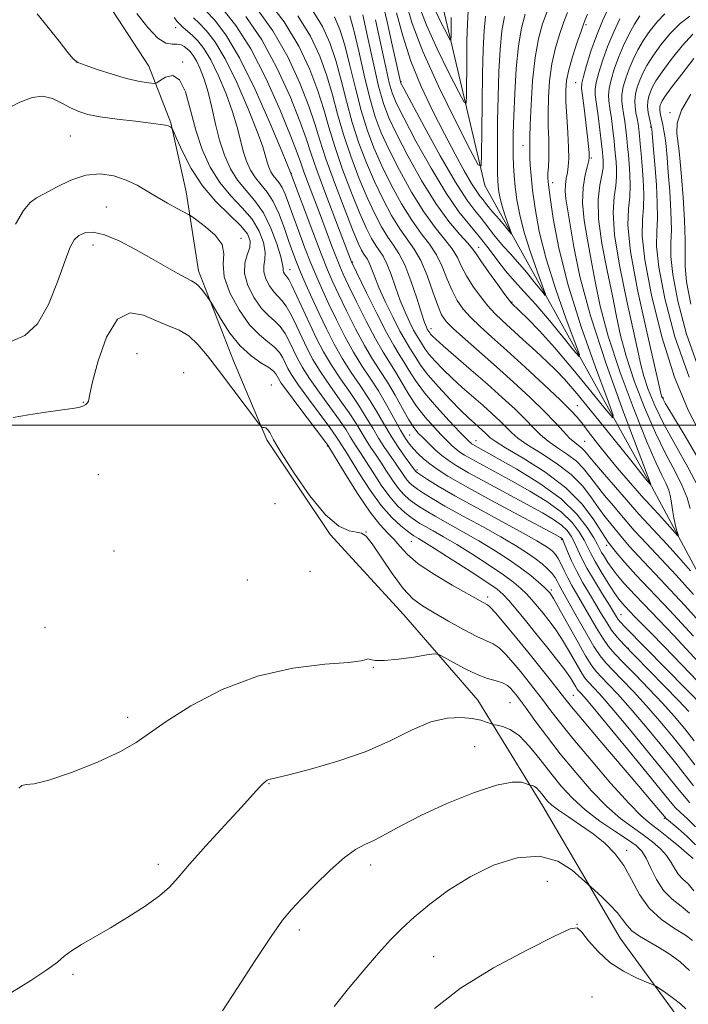
# Model space of a CAD drawing. Extents: x 2134800 to 2137700, y 327300 to 330200.
# Drawn here: x 2135801 to 2135941, y 328379 to 328585 of the extents above; entities that cross this region are included whole.
import ezdxf

# ---------------------------------------------------------------- set-up
doc = ezdxf.new("R2010")
doc.units = 0
doc.header["$MEASUREMENT"] = 0
for name, color, linetype, lineweight in [('DTM HARD BREAKLINE', 7, 'Continuous', 0), ('DTM SPOT ELEVATION', 2, 'Continuous', 13), ('GRID LINE', 7, 'Continuous', 0), ('INDEX CONTOUR', 41, 'Continuous', 13), ('INTERMEDIATE CONTOUR', 44, 'Continuous', 0)]:
    doc.layers.add(name, color=color, linetype=linetype, lineweight=lineweight)

msp = doc.modelspace()

# ---------------------------------------------------------------- linework, layer by layer
at = {"layer": 'DTM HARD BREAKLINE'}
for points in [[(2136190.5, 328136.73, 1059.76), (2136144.02, 328188.24, 1054.11), (2136096.75, 328237.33, 1045.44), (2136064.02, 328270.32, 1039.6), (2136049.88, 328284.4, 1037.18), (2136041.39, 328296.48, 1034.36), (2136035.31, 328310.17, 1032.74), (2136029.22, 328327.49, 1030.32), (2136011.79, 328371.4, 1022.06), (2136004.91, 328383.08, 1019.64), (2135968.55, 328420.9, 1012.18), (2135932.52, 328488.15, 999.88), (2135898.12, 328550.17, 990.41), (2135887.54, 328595.3, 983.76), (2135886.3, 328612.64, 979.12)], [(2135939.321, 328375.074, 1042.895), (2135926.491, 328392.657, 1040.865), (2135910.259, 328420.274, 1038.695), (2135896.717, 328442.477, 1035.195), (2135881.233, 328460.283, 1033.025), (2135865.827, 328477.14, 1032.115), (2135852.557, 328496.962, 1032.185), (2135845.607, 328513.423, 1030.995), (2135838.229, 328532.279, 1029.525), (2135835.689, 328548.842, 1027.355), (2135832.498, 328563.258, 1025.885), (2135827.834, 328575.126, 1023.155), (2135814.889, 328595.078, 1022.945)]]:
    msp.add_polyline3d(points, dxfattribs=at)
at = {"layer": 'DTM SPOT ELEVATION'}
for p in [(2135833.45, 328583.15, 1020.68), (2135919.31, 328583.76, 1000.28), (2135812.68, 328576.01, 1023.98), (2135834.97, 328576, 1023.88), (2135880.63, 328571.85, 993.88), (2135917.14, 328571.63, 1001.18), (2135936.88, 328565.35, 1015.68), (2135932.88, 328562.37, 1011.88), (2135811.43, 328560.52, 1027.08), (2135906.11, 328558.45, 995.28), (2135920.42, 328555.88, 1002.18), (2135857.65, 328552.69, 1015.98), (2135912.36, 328550.72, 998.58), (2135819, 328545.63, 1029.08), (2135816.2, 328537.72, 1030.68), (2135847.14, 328539.08, 1027.58), (2135896.89, 328537.19, 997.38), (2135870.47, 328534.15, 1011.88), (2135857.41, 328532.54, 1021.28), (2135903.84, 328525.75, 997.88), (2135886.86, 328520.16, 1005.48), (2135825.36, 328514.99, 1033.38), (2135835.14, 328510.95, 1033.68), (2135853.51, 328508.38, 1031.38), (2135814.14, 328504.81, 1031.88), (2135935.48, 328505.68, 1008.18), (2135917.47, 328504.07, 1001.28), (2135882.41, 328497.91, 1016.98), (2135896.28, 328496.74, 1011.28), (2135919.03, 328496.62, 1002.98), (2135865.17, 328495.63, 1030.18), (2135883.93, 328490.64, 1019.68), (2135817.29, 328489.63, 1033.68), (2135854.27, 328483.54, 1033.38), (2135873.28, 328477.63, 1031.98), (2135882.78, 328475.69, 1028.88), (2135914.26, 328476.07, 1018.18), (2135820.57, 328473.69, 1033.88), (2135923.62, 328474.87, 1010.48), (2135861.57, 328469.39, 1033.38), (2135848.49, 328467.57, 1032.48), (2135912.04, 328465.5, 1023.68), (2135898.75, 328464.04, 1029.58), (2135926.67, 328460.38, 1015.08), (2135806.11, 328457.68, 1033.38), (2135928.16, 328453.34, 1017.88), (2135874.83, 328449.3, 1034.08), (2135916.67, 328443.46, 1029.08), (2135903.39, 328441.96, 1035.08), (2135823.42, 328438.86, 1033.58), (2135896.03, 328432.76, 1037.28), (2135853.01, 328424.99, 1036.08), (2135935.68, 328417.71, 1030.18), (2135927.85, 328411.05, 1037.58), (2135829.83, 328408.13, 1035.58), (2135874.28, 328407.98, 1038.48), (2135911.22, 328404.53, 1041.28), (2135917.42, 328395.56, 1041.98), (2135859.38, 328394.39, 1038.38), (2135887.47, 328388.8, 1040.98), (2135812.02, 328385.09, 1036.28), (2135920.58, 328380.33, 1043.28)]:
    msp.add_point(p, dxfattribs=at)
at = {"layer": 'GRID LINE', "flags": 128}
msp.add_lwpolyline([(2137500, 328500), (2135000, 328500)], dxfattribs=at)
at = {"layer": 'INDEX CONTOUR', "flags": 128}
for points, elevation in [([(2135941.84, 328455.879), (2135936.819, 328461.297), (2135929.764, 328468.72), (2135927.453, 328471.288), (2135925.792, 328473.252), (2135923.948, 328475.549), (2135923.296, 328476.466), (2135920.809, 328480.374), (2135918.437, 328483.506), (2135915.07, 328486.917), (2135910.727, 328490.21), (2135906.205, 328493.09), (2135902.496, 328495.282), (2135900.318, 328496.619), (2135899.299, 328497.349), (2135898.265, 328498.335), (2135897.618, 328498.932), (2135895.99, 328500.382), (2135894.819, 328501.464), (2135893.153, 328503.093), (2135890.903, 328505.396), (2135888.441, 328508.031), (2135886.256, 328510.54), (2135884.711, 328512.563), (2135883.692, 328514.13), (2135882.952, 328515.367), (2135882.268, 328516.451), (2135881.466, 328517.751), (2135880.389, 328519.688), (2135878.956, 328522.506), (2135877.395, 328525.753), (2135876.012, 328528.802), (2135875.04, 328531.153), (2135873.96, 328533.962), (2135873.578, 328534.717), (2135873.211, 328535.27), (2135872.832, 328535.807), (2135872.381, 328536.58), (2135871.671, 328538.104), (2135870.481, 328540.963), (2135868.704, 328545.456), (2135866.689, 328550.752), (2135864.9, 328555.736), (2135863.645, 328559.632), (2135862.616, 328563.008), (2135861.352, 328566.77), (2135859.475, 328571.567), (2135856.948, 328577.025), (2135853.821, 328582.511), (2135850.238, 328587.458)], 1010), ([(2135898.285, 328585.594), (2135898.005, 328582.563), (2135897.806, 328578.583), (2135897.668, 328573.522), (2135897.576, 328567.477), (2135897.52, 328561.453), (2135897.49, 328556.684), (2135897.387, 328554.23), (2135896.769, 328554.467), (2135895.103, 328557.6), (2135892.108, 328563.528), (2135888.492, 328570.937), (2135885.204, 328578.207), (2135882.97, 328584.056), (2135881.593, 328588.521)], 990), ([(2135941.964, 328433.946), (2135939.963, 328436.488), (2135937.791, 328439.085), (2135935.316, 328441.859), (2135932.494, 328444.852), (2135929.644, 328447.782), (2135927.178, 328450.287), (2135925.383, 328452.144), (2135924.043, 328453.694), (2135922.817, 328455.419), (2135921.448, 328457.659), (2135918.604, 328462.63), (2135916.354, 328466.469), (2135915.483, 328468.055), (2135914.75, 328469.563), (2135914.114, 328470.941), (2135913.526, 328472.092), (2135912.938, 328472.957), (2135912.308, 328473.62), (2135911.594, 328474.196), (2135910.667, 328474.834), (2135909.046, 328475.806), (2135906.166, 328477.414), (2135896.6, 328482.607), (2135891.86, 328485.228), (2135888.397, 328487.237), (2135886.144, 328488.631), (2135884.08, 328490.003), (2135883.763, 328490.234), (2135883.643, 328490.353), (2135881.504, 328493.303), (2135880.095, 328495.314), (2135878.555, 328497.68), (2135877.03, 328500.256), (2135875.486, 328502.94), (2135873.844, 328505.651), (2135872.056, 328508.331), (2135870.194, 328511.048), (2135868.362, 328513.897), (2135866.64, 328516.942), (2135865.027, 328520.118), (2135863.496, 328523.332), (2135862.043, 328526.478), (2135860.722, 328529.411), (2135859.605, 328531.977), (2135858.728, 328534.113), (2135857.971, 328536.122), (2135857.178, 328538.392), (2135856.225, 328541.177), (2135855.118, 328544.132), (2135853.898, 328546.772), (2135852.613, 328548.75), (2135851.34, 328550.28), (2135850.168, 328551.712), (2135849.163, 328553.338), (2135848.323, 328555.205), (2135847.628, 328557.3), (2135847.026, 328559.635), (2135846.348, 328562.333), (2135845.392, 328565.543), (2135844.03, 328569.292), (2135842.428, 328573.116), (2135840.818, 328576.433), (2135839.392, 328578.805), (2135838.142, 328580.397), (2135837.014, 328581.52), (2135835.972, 328582.438), (2135835.071, 328583.207), (2135834.385, 328583.838), (2135833.89, 328584.406), (2135833.183, 328585.275)], 1020), ([(2135919.615, 328585.952), (2135919.085, 328584.654), (2135918.702, 328583.659), (2135918.203, 328582.245), (2135917.412, 328579.915), (2135916.496, 328577.064), (2135915.708, 328574.315), (2135915.245, 328572.091), (2135915.08, 328570.049), (2135915.128, 328567.65), (2135915.305, 328564.547), (2135915.519, 328561.156), (2135915.678, 328558.086), (2135915.71, 328555.795), (2135915.621, 328554.14), (2135915.437, 328552.826), (2135915.198, 328551.596), (2135914.995, 328550.335), (2135914.931, 328548.966), (2135915.087, 328547.355), (2135915.995, 328541.939), (2135916.75, 328537.342), (2135918.038, 328531.067), (2135920.245, 328522.85), (2135923.537, 328512.825), (2135927.179, 328502.716), (2135930.213, 328494.647), (2135932.771, 328487.988), (2135932.867, 328487.507), (2135932.119, 328488.349), (2135930.73, 328490.108), (2135928.685, 328492.671), (2135925.211, 328497.005), (2135921.095, 328502.102), (2135917.389, 328506.623), (2135914.849, 328509.596), (2135913.032, 328511.52), (2135911.197, 328513.264), (2135908.807, 328515.478), (2135906.137, 328517.931), (2135901.756, 328521.907), (2135900.227, 328523.364), (2135898.784, 328524.934), (2135897.214, 328526.892), (2135895.648, 328529.087), (2135894.3, 328531.26), (2135893.3, 328533.218), (2135892.412, 328535.042), (2135891.313, 328536.876), (2135889.749, 328538.895), (2135887.744, 328541.375), (2135885.395, 328544.622), (2135882.829, 328548.777), (2135880.307, 328553.333), (2135878.123, 328557.614), (2135876.48, 328561.184), (2135875.221, 328564.535), (2135874.098, 328568.391), (2135872.922, 328573.196), (2135871.761, 328578.268), (2135870.741, 328582.641), (2135869.941, 328585.605)], 1000), ([(2135941.042, 328585.569), (2135939.032, 328584.049), (2135936.946, 328581.945), (2135934.972, 328579.546), (2135933.299, 328577.229), (2135932.065, 328575.28), (2135931.192, 328573.637), (2135930.551, 328572.153), (2135930.041, 328570.704), (2135929.68, 328569.279), (2135929.517, 328567.896), (2135929.576, 328566.57), (2135929.775, 328565.317), (2135930.012, 328564.152), (2135930.202, 328563.061), (2135930.355, 328561.915), (2135930.499, 328560.555), (2135930.661, 328558.848), (2135930.846, 328556.752), (2135931.052, 328554.25), (2135931.262, 328551.372), (2135931.398, 328548.362), (2135931.363, 328545.512), (2135931.148, 328542.886), (2135931.089, 328539.615), (2135931.61, 328534.606), (2135933.019, 328527.204), (2135935.171, 328518.512), (2135937.808, 328510.074), (2135940.673, 328503.127), (2135943.515, 328497.659)], 1010), ([(2135942.199, 328412.182), (2135940.464, 328413.923), (2135938.604, 328415.585), (2135936.19, 328417.639), (2135935.715, 328418.103), (2135932.968, 328421.399), (2135930.354, 328424.489), (2135922.224, 328434.041), (2135918.572, 328438.353), (2135916.291, 328441.093), (2135914.907, 328442.817), (2135913.639, 328444.435), (2135911.871, 328446.665), (2135909.634, 328449.456), (2135907.119, 328452.564), (2135904.541, 328455.724), (2135902.19, 328458.571), (2135900.377, 328460.715), (2135899.303, 328461.899), (2135898.741, 328462.395), (2135897.788, 328462.907), (2135891.327, 328466.547), (2135887.592, 328468.768), (2135884.235, 328471.013), (2135881.904, 328472.987), (2135880.356, 328474.675), (2135879.125, 328476.136), (2135877.799, 328477.504), (2135876.183, 328479.22), (2135874.136, 328481.805), (2135871.631, 328485.517), (2135869.092, 328489.573), (2135865.318, 328495.792), (2135864.862, 328496.404), (2135859.04, 328504.096), (2135856.864, 328507.007), (2135855.562, 328508.815), (2135854.956, 328509.745), (2135854.443, 328510.724), (2135853.941, 328511.3), (2135852.95, 328512.051), (2135851.316, 328513.068), (2135849.235, 328514.512), (2135846.987, 328516.565), (2135844.837, 328519.267), (2135842.993, 328522.095), (2135840.902, 328525.675), (2135840.516, 328526.3), (2135840.157, 328526.795), (2135839.575, 328527.564), (2135838.846, 328528.48), (2135838.127, 328529.283), (2135837.501, 328529.803), (2135836.755, 328530.226), (2135835.603, 328530.825), (2135833.817, 328531.819), (2135828.452, 328534.883), (2135825.074, 328536.767), (2135821.639, 328538.533), (2135818.569, 328539.819), (2135816.188, 328540.356), (2135814.444, 328540.246), (2135813.184, 328539.684), (2135812.24, 328538.754), (2135811.361, 328537.095), (2135810.276, 328534.237), (2135808.771, 328529.985), (2135806.843, 328525.253), (2135804.546, 328521.227), (2135801.928, 328518.78), (2135799.035, 328517.514)], 1030), ([(2135940.937, 328385.896), (2135938.984, 328387.702), (2135936.895, 328389.254), (2135934.719, 328390.63), (2135932.531, 328391.899), (2135930.526, 328393.093), (2135928.926, 328394.233), (2135927.849, 328395.358), (2135926.98, 328396.571), (2135925.9, 328397.991), (2135924.334, 328399.663), (2135922.6, 328401.324), (2135919.605, 328404.055), (2135918.475, 328405.109), (2135916.426, 328406.888), (2135913.427, 328408.757), (2135909.555, 328409.846), (2135904.949, 328409.496), (2135899.976, 328407.912), (2135895.063, 328405.512), (2135890.579, 328402.695), (2135886.664, 328399.776), (2135883.402, 328397.048), (2135880.785, 328394.681), (2135878.442, 328392.339), (2135875.915, 328389.562), (2135872.891, 328386.05), (2135869.658, 328382.15), (2135866.65, 328378.372)], 1040)]:
    msp.add_lwpolyline(points, dxfattribs=dict(at, elevation=elevation))
at = {"layer": 'INTERMEDIATE CONTOUR', "flags": 128}
for points, elevation in [([(2135944.796, 328456.904), (2135939.998, 328462.257), (2135935.969, 328466.604), (2135930.309, 328472.559), (2135928.435, 328474.641), (2135926.972, 328476.367), (2135924.5, 328479.333), (2135923.251, 328480.879), (2135921.928, 328482.676), (2135920.455, 328484.829), (2135918.625, 328487.22), (2135916.199, 328489.681), (2135913.084, 328492.047), (2135909.785, 328494.183), (2135906.96, 328495.958), (2135905.072, 328497.306), (2135903.822, 328498.411), (2135902.72, 328499.518), (2135901.366, 328500.83), (2135899.71, 328502.361), (2135897.784, 328504.082), (2135893.437, 328507.904), (2135891.304, 328509.844), (2135889.391, 328511.691), (2135887.776, 328513.368), (2135886.523, 328514.797), (2135885.663, 328515.926), (2135885.093, 328516.798), (2135884.681, 328517.488), (2135883.852, 328518.817), (2135883.252, 328519.897), (2135882.441, 328521.51), (2135881.48, 328523.614), (2135880.463, 328526.109), (2135879.473, 328528.853), (2135878.537, 328531.525), (2135877.672, 328533.761), (2135876.883, 328535.321), (2135876.126, 328536.462), (2135875.345, 328537.57), (2135874.471, 328539.018), (2135873.399, 328541.15), (2135872.009, 328544.293), (2135870.259, 328548.602), (2135868.396, 328553.508), (2135866.74, 328558.267), (2135865.501, 328562.346), (2135864.445, 328566.06), (2135863.23, 328569.944), (2135861.545, 328574.398), (2135859.227, 328579.3), (2135856.143, 328584.396), (2135852.325, 328589.387)], 1008), ([(2135906.615, 328585.995), (2135905.79, 328583.066), (2135905.173, 328579.373), (2135904.716, 328574.587), (2135904.395, 328569.371), (2135904.189, 328564.64), (2135904.079, 328561.079), (2135904.047, 328558.462), (2135904.077, 328556.342), (2135904.158, 328554.319), (2135904.303, 328552.202), (2135904.531, 328549.85), (2135904.878, 328547.136), (2135905.451, 328543.976), (2135906.368, 328540.301), (2135907.672, 328536.169), (2135909.084, 328532.184), (2135910.245, 328529.079), (2135910.848, 328527.427), (2135910.798, 328527.158), (2135910.052, 328528.039), (2135908.634, 328529.8), (2135906.835, 328531.997), (2135905.012, 328534.145), (2135903.447, 328535.881), (2135902.114, 328537.318), (2135900.912, 328538.694), (2135899.751, 328540.188), (2135898.586, 328541.759), (2135897.385, 328543.311), (2135896.071, 328544.893), (2135894.381, 328547.142), (2135892.006, 328550.841), (2135888.823, 328556.372), (2135885.455, 328562.504), (2135881.179, 328570.468), (2135880.599, 328571.576), (2135880.49, 328571.837), (2135878.799, 328579.568), (2135877.717, 328584.412), (2135876.702, 328588.752)], 994), ([(2135863.92, 328535.849), (2135862.179, 328540.429), (2135857.526, 328552.894), (2135855.685, 328557.32), (2135853.237, 328563.133), (2135850.097, 328570.238), (2135846.847, 328576.879), (2135843.976, 328581.678), (2135841.611, 328584.778), (2135839.787, 328586.698)], 1016), ([(2135871.328, 328525.769), (2135869.653, 328529.244), (2135868.547, 328531.584), (2135867.802, 328533.268), (2135867.094, 328535.039), (2135866.166, 328537.479), (2135863.766, 328543.857), (2135861.264, 328550.441), (2135860.316, 328553.011), (2135859.666, 328554.899), (2135858.924, 328556.99), (2135857.596, 328560.421), (2135855.333, 328565.905), (2135852.391, 328572.476), (2135849.176, 328578.746), (2135846.065, 328583.602), (2135843.319, 328587.029)], 1014), ([(2135941.172, 328469.543), (2135938.749, 328472.296), (2135936.314, 328475.012), (2135934.27, 328477.218), (2135931.398, 328480.239), (2135930.401, 328481.349), (2135927.805, 328484.373), (2135923.161, 328489.706), (2135921.065, 328492.146), (2135919.001, 328494.649), (2135918.455, 328495.21), (2135916.949, 328496.369), (2135915.892, 328497.309), (2135914.582, 328498.679), (2135912.868, 328500.533), (2135910.574, 328502.907), (2135907.605, 328505.787), (2135904.173, 328508.974), (2135900.57, 328512.221), (2135894.012, 328517.99), (2135891.624, 328520.128), (2135890.092, 328521.656), (2135889.12, 328523.074), (2135888.293, 328525.023), (2135887.284, 328527.916), (2135886.084, 328531.28), (2135884.771, 328534.417), (2135883.398, 328536.841), (2135880.37, 328541.096), (2135878.65, 328543.898), (2135876.853, 328547.241), (2135875.066, 328550.954), (2135873.37, 328554.893), (2135871.808, 328559.022), (2135870.418, 328563.329), (2135869.211, 328567.771), (2135868.103, 328572.164), (2135866.986, 328576.293), (2135865.74, 328580.006), (2135864.202, 328583.416), (2135862.2, 328586.701)], 1004), ([(2135924.015, 328587.28), (2135922.778, 328584.562), (2135921.5, 328581.455), (2135920.354, 328578.216), (2135919.424, 328575.239), (2135918.774, 328572.954), (2135918.448, 328571.581), (2135918.404, 328570.515), (2135918.578, 328568.945), (2135918.902, 328566.325), (2135919.619, 328560.288), (2135919.838, 328558.273), (2135919.954, 328557.049), (2135920.006, 328556.354), (2135920.01, 328555.91), (2135919.911, 328555.344), (2135919.632, 328554.267), (2135919.155, 328552.378), (2135918.701, 328549.735), (2135918.552, 328546.495), (2135918.902, 328542.797), (2135919.604, 328538.763), (2135920.425, 328534.503), (2135921.231, 328530.024), (2135922.29, 328524.913), (2135923.97, 328518.652), (2135926.476, 328511.048), (2135929.362, 328503.192), (2135932.018, 328496.505), (2135933.967, 328492.037), (2135935.263, 328489.371), (2135936.093, 328487.726), (2135936.624, 328486.433), (2135936.953, 328485.282), (2135937.158, 328484.176), (2135937.468, 328481.837), (2135937.677, 328480.584), (2135937.965, 328479.301), (2135938.275, 328478.13), (2135938.528, 328477.245), (2135938.642, 328476.795), (2135938.494, 328476.847), (2135937.958, 328477.445), (2135935.725, 328479.992), (2135934.472, 328481.39), (2135933.421, 328482.525), (2135931.943, 328484.079), (2135931.413, 328484.669), (2135925.849, 328491.098), (2135923.675, 328493.696), (2135921.704, 328496.167), (2135920.013, 328498.367), (2135918.627, 328500.191), (2135917.473, 328501.642), (2135916.087, 328503.166), (2135913.904, 328505.319), (2135910.577, 328508.452), (2135906.622, 328512.102), (2135902.774, 328515.597), (2135899.616, 328518.421), (2135897.144, 328520.655), (2135895.204, 328522.531), (2135893.653, 328524.274), (2135892.384, 328526.081), (2135891.297, 328528.141), (2135890.292, 328530.567), (2135889.248, 328533.161), (2135888.042, 328535.647), (2135886.574, 328537.869), (2135884.845, 328540.13), (2135882.882, 328542.859), (2135880.739, 328546.338), (2135878.58, 328550.287), (2135876.595, 328554.284), (2135874.925, 328558.039), (2135873.514, 328561.778), (2135872.257, 328565.86), (2135871.066, 328570.483), (2135869.932, 328575.216), (2135868.864, 328579.467), (2135867.84, 328582.805), (2135866.721, 328585.441)], 1002), ([(2135894.652, 328586.645), (2135894.516, 328583.941), (2135894.422, 328580.502), (2135894.36, 328576.395), (2135894.301, 328569.061), (2135894.231, 328567.394), (2135893.81, 328567.555), (2135892.679, 328569.683), (2135890.644, 328573.711), (2135888.187, 328578.745), (2135885.953, 328583.686), (2135884.426, 328587.682)], 988), ([(2135941.812, 328424.541), (2135938.097, 328429.269), (2135935.124, 328432.953), (2135931.755, 328437.031), (2135928.548, 328440.803), (2135925.951, 328443.717), (2135923.983, 328445.813), (2135922.549, 328447.279), (2135921.512, 328448.377), (2135920.535, 328449.661), (2135919.232, 328451.755), (2135917.367, 328455.018), (2135913.559, 328461.869), (2135912.511, 328463.72), (2135912.018, 328464.535), (2135911.804, 328464.829), (2135911.612, 328465.054), (2135911.257, 328465.42), (2135910.569, 328466.075), (2135909.412, 328467.126), (2135907.764, 328468.521), (2135905.637, 328470.166), (2135903.056, 328471.975), (2135900.11, 328473.88), (2135896.902, 328475.818), (2135893.576, 328477.716), (2135887.769, 328480.932), (2135885.847, 328482.05), (2135884.477, 328482.918), (2135883.379, 328483.68), (2135882.315, 328484.48), (2135881.218, 328485.462), (2135880.06, 328486.766), (2135878.831, 328488.468), (2135877.583, 328490.382), (2135876.38, 328492.257), (2135875.273, 328493.905), (2135874.254, 328495.399), (2135873.297, 328496.875), (2135871.236, 328500.326), (2135869.774, 328502.584), (2135867.853, 328505.311), (2135865.733, 328508.267), (2135863.763, 328511.141), (2135862.204, 328513.702), (2135860.961, 328516.053), (2135859.848, 328518.384), (2135858.723, 328520.799), (2135857.611, 328523.076), (2135856.579, 328524.91), (2135855.668, 328526.11), (2135854.827, 328526.964), (2135853.977, 328527.873), (2135853.09, 328529.131), (2135852.328, 328530.607), (2135851.902, 328532.061), (2135851.929, 328533.338), (2135852.153, 328534.626), (2135852.228, 328536.198), (2135851.856, 328538.242), (2135850.942, 328540.612), (2135849.445, 328543.077), (2135847.387, 328545.481), (2135845.035, 328547.963), (2135842.722, 328550.739), (2135840.719, 328553.976), (2135839.052, 328557.653), (2135837.688, 328561.7), (2135836.564, 328565.935), (2135835.506, 328569.714), (2135834.308, 328572.275), (2135832.856, 328573.121), (2135831.381, 328572.791), (2135830.202, 328572.083), (2135829.521, 328571.643), (2135829.066, 328571.502), (2135828.448, 328571.541), (2135827.332, 328571.676), (2135825.601, 328571.976), (2135823.193, 328572.548), (2135820.166, 328573.437), (2135817.058, 328574.443), (2135814.53, 328575.309), (2135813.015, 328575.904), (2135812.04, 328576.62), (2135810.908, 328577.98), (2135809.102, 328580.317), (2135806.827, 328583.207), (2135804.474, 328586.038)], 1024), ([(2135942.075, 328428.956), (2135940.031, 328431.608), (2135937.544, 328434.721), (2135934.773, 328438.058), (2135931.932, 328441.331), (2135929.222, 328444.284), (2135926.813, 328446.798), (2135924.864, 328448.783), (2135923.445, 328450.265), (2135922.269, 328451.714), (2135920.957, 328453.712), (2135919.256, 328456.617), (2135917.416, 328459.893), (2135915.805, 328462.785), (2135914.038, 328465.89), (2135913.612, 328466.667), (2135913.26, 328467.371), (2135912.846, 328468.112), (2135912.242, 328468.941), (2135911.343, 328469.898), (2135910.146, 328470.972), (2135908.665, 328472.136), (2135906.876, 328473.392), (2135904.58, 328474.841), (2135901.534, 328476.616), (2135897.658, 328478.767), (2135893.511, 328481.034), (2135889.815, 328483.08), (2135887.122, 328484.644), (2135885.311, 328485.774), (2135884.09, 328486.597), (2135883.197, 328487.242), (2135882.49, 328487.848), (2135881.852, 328488.559), (2135881.177, 328489.493), (2135879.486, 328492.033), (2135877.174, 328495.357), (2135875.925, 328497.278), (2135874.688, 328499.363), (2135873.361, 328501.633), (2135871.809, 328504.117), (2135869.954, 328506.821), (2135867.963, 328509.658), (2135866.062, 328512.519), (2135864.418, 328515.33), (2135862.962, 328518.156), (2135861.565, 328521.095), (2135858.835, 328527.001), (2135857.788, 328529.195), (2135857.126, 328530.445), (2135856.748, 328531.015), (2135856.501, 328531.305), (2135856.266, 328531.638), (2135856.065, 328532.028), (2135855.952, 328532.413), (2135855.938, 328532.815), (2135855.853, 328533.598), (2135855.479, 328535.216), (2135854.652, 328537.926), (2135853.409, 328541.224), (2135851.841, 328544.408), (2135850.05, 328546.962), (2135848.194, 328549.102), (2135846.445, 328551.226), (2135844.94, 328553.661), (2135843.683, 328556.457), (2135842.641, 328559.594), (2135841.776, 328563.006), (2135841.007, 328566.454), (2135840.245, 328569.654), (2135839.427, 328572.371), (2135838.591, 328574.555), (2135837.804, 328576.21), (2135837.11, 328577.361), (2135836.487, 328578.146), (2135835.894, 328578.727), (2135835.284, 328579.224), (2135834.6, 328579.592), (2135833.779, 328579.743), (2135832.755, 328579.699), (2135831.444, 328579.917), (2135829.755, 328580.964), (2135827.655, 328583.199), (2135825.335, 328586.153)], 1022), ([(2135940.809, 328440.111), (2135938.7, 328442.386), (2135935.765, 328445.419), (2135929.493, 328451.791), (2135927.321, 328454.022), (2135925.818, 328455.672), (2135924.679, 328457.126), (2135923.641, 328458.702), (2135922.578, 328460.479), (2135921.403, 328462.476), (2135920.067, 328464.69), (2135918.677, 328467.029), (2135917.379, 328469.381), (2135916.295, 328471.619), (2135915.458, 328473.558), (2135914.54, 328475.824), (2135914.367, 328476.186), (2135914.255, 328476.317), (2135913.987, 328476.486), (2135912.871, 328477.093), (2135905.253, 328481.168), (2135899.43, 328484.303), (2135894.115, 328487.213), (2135890.444, 328489.315), (2135888.151, 328490.76), (2135886.618, 328491.884), (2135885.335, 328492.964), (2135884.205, 328494.027), (2135883.236, 328495.041), (2135882.403, 328496.03), (2135881.559, 328497.239), (2135880.527, 328498.971), (2135877.587, 328504.281), (2135875.88, 328507.184), (2135874.158, 328509.842), (2135872.425, 328512.439), (2135870.66, 328515.275), (2135868.867, 328518.543), (2135867.127, 328522.002), (2135865.549, 328525.303), (2135864.199, 328528.214), (2135862.981, 328530.968), (2135861.762, 328533.913), (2135860.453, 328537.272), (2135859.152, 328540.745), (2135858.004, 328543.91), (2135857.109, 328546.432), (2135856.4, 328548.33), (2135855.764, 328549.716), (2135855.119, 328550.71), (2135853.89, 328552.199), (2135853.385, 328553.016), (2135852.963, 328553.954), (2135852.614, 328555.006), (2135852.276, 328556.264), (2135851.689, 328558.212), (2135850.537, 328561.431), (2135848.634, 328566.213), (2135846.262, 328571.677), (2135843.833, 328576.656), (2135841.684, 328580.242), (2135839.876, 328582.587), (2135838.401, 328584.109), (2135837.237, 328585.192)], 1018), ([(2135943.682, 328449.501), (2135937.683, 328455.973), (2135933.017, 328460.852), (2135929.6, 328464.398), (2135927.303, 328466.886), (2135925.812, 328468.647), (2135924.776, 328470.021), (2135923.902, 328471.286), (2135923.163, 328472.434), (2135922.591, 328473.392), (2135921.705, 328475.049), (2135920.929, 328476.441), (2135919.588, 328478.613), (2135917.41, 328481.41), (2135914.121, 328484.565), (2135909.666, 328487.798), (2135904.865, 328490.765), (2135900.759, 328493.106), (2135895.653, 328495.946), (2135895.393, 328496.115), (2135895.19, 328496.273), (2135894.922, 328496.519), (2135894.289, 328497.159), (2135892.945, 328498.552), (2135890.705, 328500.906), (2135888.021, 328503.831), (2135885.502, 328506.792), (2135883.618, 328509.352), (2135882.271, 328511.481), (2135881.223, 328513.247), (2135880.237, 328514.807), (2135879.09, 328516.665), (2135877.56, 328519.409), (2135875.546, 328523.347), (2135873.429, 328527.652), (2135870.279, 328534.2), (2135866.971, 328542.769), (2135864.869, 328548.29), (2135863.01, 328553.338), (2135861.775, 328556.957), (2135860.786, 328559.961), (2135859.474, 328563.595), (2135857.404, 328568.736), (2135854.67, 328574.75), (2135851.498, 328580.629), (2135848.151, 328585.53)], 1012), ([(2135941.773, 328464.6), (2135938.156, 328468.634), (2135935.12, 328471.911), (2135930.854, 328476.399), (2135929.418, 328477.995), (2135926.761, 328481.127), (2135925.053, 328483.117), (2135923.206, 328485.293), (2135921.496, 328487.411), (2135920.101, 328489.283), (2135918.814, 328490.935), (2135917.327, 328492.446), (2135915.44, 328493.884), (2135913.367, 328495.276), (2135911.427, 328496.634), (2135909.827, 328497.993), (2135908.345, 328499.471), (2135906.647, 328501.213), (2135904.468, 328503.323), (2135901.8, 328505.788), (2135898.701, 328508.559), (2135895.307, 328511.527), (2135889.456, 328516.594), (2135887.88, 328517.987), (2135887.111, 328518.705), (2135886.791, 328519.053), (2135886.613, 328519.286), (2135886.239, 328519.883), (2135886.116, 328520.106), (2135885.925, 328520.514), (2135885.564, 328521.474), (2135884.915, 328523.416), (2135883.906, 328526.552), (2135882.669, 328530.226), (2135881.384, 328533.561), (2135880.189, 328535.924), (2135879.042, 328537.654), (2135877.857, 328539.333), (2135876.56, 328541.459), (2135875.125, 328544.195), (2135873.538, 328547.625), (2135871.814, 328551.747), (2135870.102, 328556.265), (2135868.579, 328560.798), (2135867.356, 328565.058), (2135866.274, 328569.112), (2135865.108, 328573.118), (2135863.639, 328577.206), (2135861.683, 328581.39), (2135859.066, 328585.658)], 1006), ([(2135915.481, 328586.344), (2135914.702, 328584.411), (2135913.812, 328581.927), (2135912.922, 328578.95), (2135912.178, 328575.614), (2135911.694, 328572.07), (2135911.445, 328568.536), (2135911.378, 328565.249), (2135911.428, 328562.388), (2135911.521, 328559.912), (2135911.576, 328557.725), (2135911.54, 328555.761), (2135911.447, 328554.071), (2135911.359, 328552.739), (2135911.336, 328551.696), (2135911.454, 328550.277), (2135911.789, 328547.662), (2135912.444, 328543.213), (2135913.623, 328537.007), (2135915.558, 328529.302), (2135918.316, 328520.569), (2135921.301, 328512.144), (2135923.755, 328505.58), (2135925.03, 328502.087), (2135924.925, 328501.517), (2135923.348, 328503.382), (2135920.352, 328507.102), (2135916.564, 328511.73), (2135912.755, 328516.228), (2135909.57, 328519.756), (2135907.133, 328522.264), (2135903.678, 328525.593), (2135903.283, 328526.099), (2135902.364, 328527.337), (2135900.774, 328529.51), (2135898.911, 328532.093), (2135897.304, 328534.378), (2135896.308, 328535.869), (2135895.576, 328536.923), (2135894.585, 328538.106), (2135892.925, 328539.921), (2135890.644, 328542.62), (2135887.908, 328546.385), (2135884.919, 328551.217), (2135882.034, 328556.378), (2135879.652, 328560.945), (2135878.036, 328564.33), (2135876.927, 328567.291), (2135875.936, 328570.921), (2135874.777, 328575.909), (2135873.59, 328581.32), (2135872.619, 328585.815)], 998), ([(2135911.2, 328586.576), (2135910.213, 328583.94), (2135909.348, 328580.836), (2135908.648, 328576.914), (2135908.142, 328572.048), (2135907.812, 328567.023), (2135907.628, 328562.847), (2135907.554, 328560.262), (2135907.547, 328558.933), (2135907.557, 328558.258), (2135907.541, 328557.002), (2135907.56, 328555.964), (2135907.639, 328554.404), (2135907.817, 328552.186), (2135908.133, 328549.187), (2135908.653, 328545.302), (2135909.536, 328540.508), (2135910.963, 328534.801), (2135912.994, 328528.369), (2135915.193, 328522.164), (2135917, 328517.33), (2135917.939, 328514.757), (2135917.862, 328514.337), (2135916.7, 328515.711), (2135914.492, 328518.452), (2135911.69, 328521.873), (2135908.852, 328525.218), (2135906.415, 328527.92), (2135904.339, 328530.159), (2135902.468, 328532.301), (2135900.659, 328534.627), (2135898.845, 328537.073), (2135896.976, 328539.489), (2135894.983, 328541.853), (2135892.725, 328544.658), (2135890.042, 328548.528), (2135886.895, 328553.768), (2135883.748, 328559.438), (2135881.18, 328564.275), (2135879.605, 328567.408), (2135878.748, 328569.506), (2135878.162, 328571.623), (2135877.488, 328574.554), (2135876.726, 328578.057), (2135875.271, 328584.833)], 996), ([(2135902.236, 328585.475), (2135901.729, 328582.482), (2135901.361, 328578.564), (2135901.1, 328573.891), (2135900.927, 328568.791), (2135900.824, 328563.624), (2135900.777, 328558.889), (2135900.771, 328555.119), (2135900.798, 328552.664), (2135900.859, 328551.152), (2135900.959, 328550.028), (2135901.114, 328548.826), (2135901.367, 328547.427), (2135901.773, 328545.798), (2135902.351, 328543.97), (2135902.976, 328542.204), (2135903.758, 328540.097), (2135903.735, 328539.978), (2135903.405, 328540.369), (2135901.98, 328542.121), (2135901.172, 328543.073), (2135899.889, 328544.478), (2135899.357, 328545.087), (2135898.842, 328545.749), (2135898.327, 328546.444), (2135897.795, 328547.132), (2135897.211, 328547.835), (2135896.452, 328548.851), (2135895.372, 328550.541), (2135893.862, 328553.183), (2135891.959, 328556.701), (2135889.736, 328560.934), (2135887.294, 328565.717), (2135884.863, 328570.864), (2135882.698, 328576.183), (2135880.994, 328581.451), (2135879.697, 328586.292)], 992), ([(2135891.143, 328585.312), (2135891.112, 328581.438), (2135891.074, 328580.557), (2135890.853, 328580.642), (2135890.255, 328581.767), (2135889.18, 328583.896), (2135887.882, 328586.554)], 986), ([(2135926.381, 328584.998), (2135925.109, 328582.295), (2135923.865, 328579.337), (2135922.806, 328576.4), (2135921.991, 328573.757), (2135921.46, 328571.69), (2135921.232, 328570.315), (2135921.259, 328569.106), (2135921.828, 328564.688), (2135922.534, 328558.872), (2135922.735, 328557.135), (2135922.838, 328556.153), (2135922.894, 328555.5), (2135922.932, 328554.789), (2135922.882, 328553.793), (2135922.651, 328552.329), (2135922.222, 328550.208), (2135921.868, 328547.222), (2135921.934, 328543.16), (2135922.647, 328537.984), (2135923.747, 328532.345), (2135924.855, 328527.067), (2135925.711, 328522.706), (2135926.542, 328518.759), (2135927.696, 328514.454), (2135929.415, 328509.269), (2135931.544, 328503.668), (2135933.822, 328498.364), (2135936.007, 328493.918), (2135937.936, 328490.299), (2135939.464, 328487.325), (2135940.496, 328484.813), (2135941.136, 328482.576)], 1004), ([(2135930.55, 328585.609), (2135929.434, 328583.861), (2135928.276, 328581.759), (2135927.137, 328579.409), (2135926.093, 328576.943), (2135925.218, 328574.501), (2135924.554, 328572.265), (2135924.146, 328570.425), (2135924.013, 328569.067), (2135924.098, 328567.843), (2135924.325, 328566.302), (2135924.619, 328564.145), (2135924.924, 328561.696), (2135925.189, 328559.434), (2135925.377, 328557.706), (2135925.507, 328556.353), (2135925.614, 328555.083), (2135925.709, 328553.65), (2135925.72, 328551.983), (2135925.554, 328550.057), (2135925.202, 328547.746), (2135924.981, 328544.518), (2135925.292, 328539.741), (2135926.384, 328533.146), (2135927.889, 328525.925), (2135929.284, 328519.63), (2135930.794, 328512.604), (2135931.42, 328510.256), (2135932.354, 328507.491), (2135933.727, 328504.144), (2135935.626, 328500.222), (2135938.047, 328495.8), (2135940.608, 328491.228), (2135942.835, 328486.925)], 1006), ([(2135935.834, 328586.047), (2135934.281, 328584.471), (2135932.761, 328582.578), (2135931.367, 328580.545), (2135930.17, 328578.519), (2135929.165, 328576.523), (2135928.323, 328574.548), (2135927.629, 328572.602), (2135927.117, 328570.772), (2135926.831, 328569.161), (2135926.794, 328567.818), (2135926.937, 328566.58), (2135927.168, 328565.227), (2135927.41, 328563.603), (2135927.639, 328561.805), (2135927.844, 328559.994), (2135928.019, 328558.277), (2135928.175, 328556.553), (2135928.332, 328554.666), (2135928.485, 328552.511), (2135928.559, 328550.173), (2135928.459, 328547.785), (2135928.182, 328545.284), (2135928.094, 328541.815), (2135928.651, 328536.321), (2135930.121, 328528.308), (2135932.03, 328519.504), (2135935.145, 328506.058), (2135935.294, 328505.713), (2135935.91, 328504.62), (2135937.43, 328502.081), (2135940.086, 328497.682), (2135943.281, 328492.157)], 1008), ([(2135941.669, 328581.815), (2135939.445, 328579.349), (2135937.162, 328576.506), (2135935.231, 328573.913), (2135933.959, 328572.04), (2135933.22, 328570.751), (2135932.78, 328569.756), (2135932.452, 328568.806), (2135932.24, 328567.797), (2135932.194, 328566.665), (2135932.338, 328565.394), (2135932.586, 328564.159), (2135932.971, 328562.565), (2135933.06, 328561.994), (2135933.155, 328561.03), (2135933.521, 328556.886), (2135933.773, 328553.801), (2135934.04, 328550.224), (2135934.237, 328546.551), (2135934.266, 328543.242), (2135934.112, 328540.493), (2135934.074, 328537.467), (2135934.53, 328533.062), (2135935.799, 328526.527), (2135937.933, 328518.513), (2135940.924, 328510.019)], 1012), ([(2135941.906, 328576.736), (2135939.347, 328573.464), (2135937.163, 328570.597), (2135935.854, 328568.801), (2135935.247, 328567.865), (2135935.008, 328567.362), (2135934.86, 328566.928), (2135934.762, 328566.467), (2135934.741, 328565.95), (2135934.811, 328565.35), (2135934.957, 328564.642), (2135935.381, 328562.807), (2135935.619, 328561.605), (2135935.85, 328560.143), (2135936.065, 328558.34), (2135936.284, 328555.996), (2135936.537, 328552.885), (2135936.83, 328548.937), (2135937.077, 328544.722), (2135937.17, 328540.969), (2135937.075, 328538.102), (2135937.056, 328535.318), (2135937.45, 328531.516), (2135938.537, 328525.916), (2135940.366, 328519.049), (2135942.929, 328511.77)], 1014), ([(2135941.073, 328420.997), (2135939.901, 328422.284), (2135938.454, 328424.066), (2135936.163, 328426.931), (2135932.705, 328431.186), (2135928.737, 328436.005), (2135925.164, 328440.275), (2135922.68, 328443.149), (2135921.151, 328444.828), (2135919.606, 328446.442), (2135919.013, 328447.22), (2135918.223, 328448.49), (2135915.673, 328452.924), (2135914.211, 328455.336), (2135912.835, 328457.382), (2135911.55, 328459.101), (2135910.327, 328460.632), (2135909.14, 328462.084), (2135907.984, 328463.452), (2135906.858, 328464.705), (2135905.706, 328465.856), (2135904.234, 328467.097), (2135902.092, 328468.665), (2135899.084, 328470.698), (2135895.62, 328472.937), (2135892.27, 328475.02), (2135889.494, 328476.665), (2135887.332, 328477.888), (2135885.725, 328478.783), (2135884.573, 328479.457), (2135883.644, 328480.061), (2135882.668, 328480.762), (2135881.432, 328481.719), (2135879.945, 328483.077), (2135878.268, 328484.972), (2135876.484, 328487.443), (2135874.759, 328490.107), (2135873.273, 328492.48), (2135872.158, 328494.206), (2135871.333, 328495.442), (2135870.666, 328496.473), (2135870.003, 328497.578), (2135869.112, 328499.019), (2135867.738, 328501.051), (2135865.751, 328503.8), (2135863.502, 328506.877), (2135861.463, 328509.763), (2135859.99, 328512.073), (2135858.959, 328513.95), (2135858.13, 328515.673), (2135857.296, 328517.441), (2135856.388, 328519.151), (2135855.369, 328520.623), (2135854.211, 328521.775), (2135852.906, 328522.914), (2135851.453, 328524.441), (2135849.914, 328526.625), (2135848.591, 328529.187), (2135847.852, 328531.71), (2135847.919, 328533.862), (2135848.454, 328535.656), (2135848.977, 328537.181), (2135849.059, 328538.558), (2135848.475, 328540), (2135847.051, 328541.746), (2135844.727, 328543.991), (2135841.904, 328546.762), (2135839.09, 328550.044), (2135836.72, 328553.718), (2135834.904, 328557.248), (2135833.674, 328559.992), (2135833.018, 328561.5), (2135832.746, 328562.075), (2135832.625, 328562.212), (2135832.461, 328562.318), (2135832.213, 328562.456), (2135831.878, 328562.603), (2135831.378, 328562.748), (2135830.338, 328562.927), (2135828.306, 328563.189), (2135825.052, 328563.566), (2135821.222, 328564.023), (2135817.685, 328564.511), (2135815.087, 328565.007), (2135813.183, 328565.593), (2135811.508, 328566.378), (2135809.684, 328567.393), (2135807.694, 328568.337), (2135805.612, 328568.835), (2135803.436, 328568.582), (2135800.863, 328567.567), (2135797.515, 328565.853)], 1026), ([(2135941.272, 328569.275), (2135939.298, 328565.935), (2135938.396, 328563.199), (2135938.307, 328560.999), (2135938.828, 328557.315), (2135939.048, 328555.102), (2135939.301, 328551.968), (2135939.62, 328547.65), (2135939.917, 328542.893), (2135940.074, 328538.697), (2135940.039, 328535.709), (2135940.039, 328533.17), (2135940.37, 328529.971), (2135941.275, 328525.306)], 1016), ([(2135942.241, 328415.939), (2135940.518, 328417.624), (2135939.073, 328418.94), (2135937.989, 328420.03), (2135936.644, 328421.621), (2135934.23, 328424.592), (2135930.286, 328429.418), (2135925.719, 328434.978), (2135921.78, 328439.748), (2135919.409, 328442.583), (2135918.32, 328443.844), (2135917.699, 328444.506), (2135917.492, 328444.778), (2135917.215, 328445.224), (2135916.776, 328445.97), (2135916.04, 328447.128), (2135914.863, 328448.803), (2135913.159, 328451.044), (2135911.083, 328453.668), (2135908.85, 328456.436), (2135906.668, 328459.114), (2135904.712, 328461.484), (2135903.15, 328463.335), (2135902.001, 328464.586), (2135900.703, 328465.673), (2135898.546, 328467.164), (2135895.109, 328469.421), (2135891.131, 328471.993), (2135887.638, 328474.222), (2135885.412, 328475.614), (2135884.244, 328476.315), (2135883.3, 328476.863), (2135882.81, 328477.205), (2135881.957, 328477.844), (2135880.55, 328478.957), (2135878.672, 328480.69), (2135876.477, 328483.179), (2135874.139, 328486.418), (2135871.936, 328489.833), (2135869.043, 328494.507), (2135868.036, 328496.069), (2135867.662, 328496.685), (2135866.987, 328497.711), (2135865.703, 328499.517), (2135861.271, 328505.486), (2135859.164, 328508.385), (2135857.776, 328510.444), (2135856.958, 328511.849), (2135855.87, 328514.082), (2135855.164, 328515.225), (2135854.159, 328516.337), (2135852.753, 328517.439), (2135850.984, 328518.863), (2135848.929, 328521.01), (2135846.73, 328524.107), (2135844.793, 328527.672), (2135843.595, 328531.04), (2135843.386, 328533.713), (2135843.533, 328535.853), (2135843.181, 328537.782), (2135841.742, 328539.726), (2135839.726, 328541.511), (2135837.906, 328542.868), (2135836.834, 328543.63), (2135836.153, 328544.064), (2135833.774, 328545.345), (2135831.792, 328546.434), (2135829.634, 328547.679), (2135827.524, 328548.957), (2135825.395, 328550.182), (2135823.102, 328551.278), (2135820.534, 328552.14), (2135817.71, 328552.559), (2135814.68, 328552.3), (2135811.541, 328551.251), (2135808.578, 328549.801), (2135806.12, 328548.461), (2135804.369, 328547.545), (2135803.021, 328546.579), (2135801.645, 328544.888), (2135799.945, 328542.064)], 1028), ([(2135944.398, 328440.579), (2135927.577, 328457.662), (2135926.507, 328458.788), (2135926.053, 328459.345), (2135925.689, 328459.896), (2135924.202, 328462.322), (2135922.756, 328464.65), (2135921.073, 328467.403), (2135919.521, 328470.077), (2135918.375, 328472.276), (2135917.555, 328474.031), (2135916.894, 328475.482), (2135916.223, 328476.754), (2135915.382, 328477.927), (2135914.211, 328479.067), (2135912.546, 328480.257), (2135910.202, 328481.65), (2135906.987, 328483.419), (2135898.529, 328487.984), (2135894.76, 328490.049), (2135892.168, 328491.537), (2135890.464, 328492.642), (2135889.136, 328493.677), (2135887.78, 328494.871), (2135886.428, 328496.143), (2135885.218, 328497.326), (2135884.232, 328498.343), (2135883.317, 328499.478), (2135882.262, 328501.108), (2135880.916, 328503.468), (2135879.367, 328506.249), (2135877.765, 328509.005), (2135876.215, 328511.438), (2135874.651, 328513.84), (2135872.962, 328516.654), (2135871.093, 328520.144), (2135869.228, 328523.885), (2135867.601, 328527.273), (2135866.354, 328529.95), (2135865.241, 328532.524), (2135863.92, 328535.849)], 1016), ([(2135942.717, 328446.347), (2135937.719, 328451.597), (2135933.125, 328456.302), (2135929.557, 328459.926), (2135927.414, 328462.154), (2135926.211, 328463.569), (2135925.239, 328464.975), (2135923.961, 328466.965), (2135922.522, 328469.279), (2135921.237, 328471.448), (2135920.327, 328473.133), (2135919.637, 328474.528), (2135918.911, 328475.961), (2135917.905, 328477.684), (2135916.397, 328479.668), (2135914.166, 328481.816), (2135911.106, 328484.027), (2135907.533, 328486.208), (2135903.873, 328488.263), (2135895.404, 328492.884), (2135893.91, 328493.742), (2135892.928, 328494.378), (2135892.163, 328494.974), (2135891.351, 328495.695), (2135890.358, 328496.651), (2135889.082, 328497.939), (2135887.469, 328499.624), (2135885.669, 328501.655), (2135883.881, 328503.95), (2135882.267, 328506.41), (2135879.494, 328511.126), (2135876.87, 328515.252), (2135875.26, 328518.031), (2135873.32, 328521.745), (2135871.328, 328525.769)], 1014), ([(2135941.722, 328409.36), (2135940.428, 328410.46), (2135938.725, 328411.89), (2135936.596, 328413.647), (2135934.504, 328415.315), (2135932.734, 328416.675), (2135930.85, 328418.29), (2135928.244, 328420.92), (2135924.547, 328425.027), (2135920.367, 328429.879), (2135916.558, 328434.444), (2135913.762, 328437.933), (2135911.782, 328440.517), (2135910.213, 328442.61), (2135908.713, 328444.56), (2135907.198, 328446.473), (2135905.651, 328448.389), (2135904.072, 328450.308), (2135902.535, 328452.05), (2135901.128, 328453.394), (2135899.866, 328454.228), (2135896.455, 328455.785), (2135893.685, 328457.248), (2135890.528, 328459.026), (2135887.545, 328460.739), (2135885.14, 328462.166), (2135883.1, 328463.69), (2135881.058, 328465.845), (2135878.765, 328468.934), (2135874.587, 328475.141), (2135873.324, 328476.748), (2135872.384, 328477.411), (2135871.321, 328477.628), (2135869.757, 328477.916), (2135867.605, 328478.899), (2135864.841, 328481.225), (2135861.554, 328485.226), (2135858.257, 328489.967), (2135855.575, 328494.197), (2135853.953, 328496.954), (2135853.142, 328498.434), (2135852.717, 328499.117), (2135852.333, 328499.426), (2135851.972, 328499.529), (2135851.693, 328499.532), (2135851.48, 328499.604), (2135851.001, 328500.162), (2135842.437, 328511.514), (2135840.137, 328514.531), (2135838.128, 328516.908), (2135836.202, 328518.662), (2135834.175, 328519.862), (2135831.959, 328520.799), (2135829.489, 328521.816), (2135826.752, 328523.014), (2135823.937, 328523.517), (2135821.286, 328522.206), (2135819.016, 328518.436), (2135817.244, 328513.472), (2135816.061, 328509.054), (2135815.498, 328506.499), (2135815.258, 328505.05), (2135815.049, 328504.702), (2135814.648, 328504.319), (2135814.051, 328503.977), (2135813.201, 328503.725), (2135811.817, 328503.491), (2135806.306, 328502.699), (2135802.668, 328502.149), (2135799.475, 328501.629)], 1032), ([(2135883.33, 328451.482), (2135880.065, 328451.015), (2135877.128, 328450.735), (2135875.199, 328450.781), (2135874.157, 328450.99), (2135873.681, 328451.122), (2135873.345, 328450.998), (2135872.309, 328450.694), (2135869.628, 328450.34), (2135864.664, 328449.967), (2135858.014, 328449.189), (2135850.583, 328447.518), (2135843.231, 328444.68), (2135836.641, 328441.248), (2135831.455, 328438.02), (2135825.241, 328433.629), (2135821.909, 328431.708), (2135817.107, 328429.488), (2135811.691, 328427.315), (2135806.954, 328425.703), (2135803.875, 328424.989), (2135802.178, 328424.813), (2135801.276, 328424.637), (2135800.674, 328424.063)], 1034), ([(2135941.856, 328402.602), (2135940.661, 328404.033), (2135939.573, 328405.041), (2135938.643, 328405.986), (2135937.881, 328407.146), (2135937.127, 328408.499), (2135936.177, 328409.941), (2135934.872, 328411.392), (2135933.218, 328412.847), (2135931.267, 328414.318), (2135929.052, 328415.865), (2135926.542, 328417.735), (2135923.688, 328420.218), (2135920.493, 328423.495), (2135917.158, 328427.297), (2135913.936, 328431.246), (2135911.053, 328434.983), (2135908.636, 328438.244), (2135906.787, 328440.784), (2135905.554, 328442.456), (2135904.763, 328443.49), (2135904.183, 328444.214), (2135903.603, 328444.891), (2135902.877, 328445.529), (2135901.88, 328446.073), (2135900.502, 328446.513), (2135898.725, 328447.021), (2135896.545, 328447.807), (2135894.039, 328448.992), (2135891.597, 328450.315), (2135889.683, 328451.413), (2135888.553, 328452.012), (2135887.61, 328452.144), (2135886.044, 328451.924), (2135883.33, 328451.482)], 1034), ([(2135922.234, 328417.18), (2135919.133, 328419.516), (2135916.463, 328421.93), (2135914.137, 328424.455), (2135911.944, 328427.166), (2135909.728, 328430.058), (2135907.52, 328432.801), (2135905.407, 328434.985), (2135903.482, 328436.313), (2135901.872, 328436.961), (2135900.716, 328437.215), (2135900.073, 328437.333), (2135899.698, 328437.431), (2135898.504, 328437.885), (2135897.285, 328438.247), (2135895.53, 328438.608), (2135893.187, 328438.853), (2135890.283, 328438.722), (2135886.874, 328437.916), (2135882.982, 328436.259), (2135878.502, 328434.056), (2135873.299, 328431.736), (2135867.427, 328429.671), (2135861.712, 328428.009), (2135857.172, 328426.843), (2135854.534, 328426.212), (2135852.931, 328425.857), (2135852.622, 328425.729), (2135852.251, 328425.468), (2135851.744, 328424.994), (2135850.972, 328424.176), (2135847.255, 328420.112), (2135843.76, 328416.314), (2135839.82, 328412.004), (2135836.356, 328408.125), (2135833.991, 328405.357), (2135832.182, 328403.355), (2135830.086, 328401.515), (2135827.09, 328399.378), (2135823.491, 328397.067), (2135819.815, 328394.85), (2135813.761, 328391.353), (2135811.663, 328390.034), (2135810.181, 328388.895), (2135808.721, 328387.665), (2135806.548, 328386.03), (2135803.175, 328383.801), (2135799.114, 328381.307)], 1036), ([(2135941.573, 328392.182), (2135940.15, 328393.268), (2135937.858, 328394.695), (2135935.119, 328396.555), (2135932.517, 328398.931), (2135930.484, 328401.826), (2135928.835, 328404.939), (2135927.227, 328407.892), (2135925.377, 328410.4), (2135923.238, 328412.538), (2135920.818, 328414.477), (2135918.185, 328416.335), (2135915.642, 328418.036), (2135913.547, 328419.456), (2135912.155, 328420.516), (2135911.296, 328421.329), (2135910.694, 328422.051), (2135910.122, 328422.797), (2135909.552, 328423.505), (2135909.008, 328424.068), (2135908.511, 328424.41), (2135908.096, 328424.577), (2135907.611, 328424.682), (2135907.366, 328424.767), (2135906.853, 328424.97), (2135905.826, 328425.279), (2135903.887, 328425.337), (2135900.605, 328424.7), (2135895.789, 328423.082), (2135890.22, 328420.821), (2135884.922, 328418.41), (2135880.702, 328416.272), (2135877.506, 328414.521), (2135875.061, 328413.204), (2135873.07, 328412.265), (2135871.126, 328411.242), (2135868.795, 328409.577), (2135865.816, 328406.922), (2135862.613, 328403.789), (2135859.783, 328400.903), (2135857.703, 328398.695), (2135855.848, 328396.423), (2135853.476, 328393.051), (2135850.118, 328387.97), (2135846.413, 328382.273), (2135843.28, 328377.48)], 1038), ([(2135941.003, 328397.935), (2135939.256, 328399.371), (2135937.324, 328400.86), (2135935.507, 328402.665), (2135934.04, 328404.933), (2135932.883, 328407.335), (2135931.926, 328409.422), (2135931.018, 328410.894), (2135929.841, 328412.046), (2135928.031, 328413.32), (2135925.371, 328415.055), (2135922.234, 328417.18)], 1036), ([(2135940.175, 328377.914), (2135939.112, 328378.903), (2135937.628, 328380.062), (2135936.023, 328381.211), (2135934.705, 328382.117), (2135933.911, 328382.641), (2135933.212, 328382.999), (2135932.006, 328383.499), (2135929.879, 328384.399), (2135927.152, 328385.761), (2135924.331, 328387.6), (2135921.851, 328389.85), (2135919.866, 328392.112), (2135918.458, 328393.905), (2135917.496, 328394.806), (2135915.996, 328394.589), (2135912.76, 328393.087), (2135907.051, 328390.24), (2135899.973, 328386.437), (2135893.092, 328382.179), (2135887.636, 328377.927)], 1042)]:
    msp.add_lwpolyline(points, dxfattribs=dict(at, elevation=elevation))

doc.saveas('drawing.dxf')
